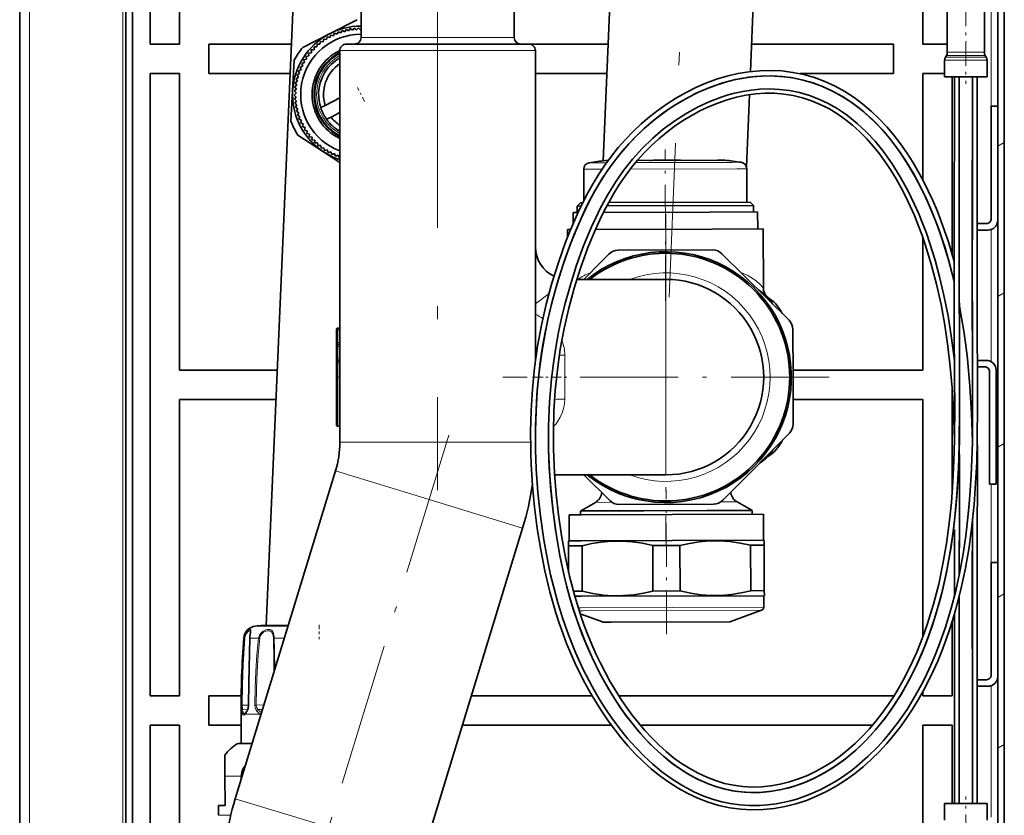
# Model space of a CAD drawing. Extents: x 0 to 420, y 0 to 297.
# Drawn here: x 31 to 68, y 89 to 120 of the extents above; entities that cross this region are included whole.
import ezdxf

# ---------------------------------------------------------------- set-up
doc = ezdxf.new("R2010")
doc.units = 0
doc.linetypes.add('DASHDOT', pattern=[18.5, 12, -3, 0.5, -3])

msp = doc.modelspace()

# ---------------------------------------------------------------- linework, layer by layer
at = {"color": 7, "lineweight": 35}
for p, q in [((68.418205, 231.047424), (68.418205, 69.797432)), ((68.168205, 230.797424), (68.168205, 69.797432)), ((30.668205, 230.412415), (30.668205, 69.682732)), ((60.486088, 160.638077), (58.685337, 117.627289)), ((53.62693, 128.28978), (53.037075, 114.201126)), ((34.743206, 70.047432), (34.743206, 123.955818)), ((34.993206, 80.422432), (34.993206, 123.956589)), ((35.668205, 123.958649), (35.668205, 118.672432)), ((36.793205, 118.672432), (36.793205, 124.012802)), ((41.196846, 121.235733), (40.113827, 96.380173)), ((43.754612, 118.929184), (43.754612, 120.929184)), ((49.629612, 118.929184), (49.629612, 120.929192)), ((49.629612, 118.929184), (49.629612, 120.929184)), ((65.293205, 120.672562), (65.293205, 118.672432)), ((66.230705, 120.047432), (66.230705, 118.364418)), ((67.655708, 120.047432), (67.655708, 118.364418)), ((42.565697, 119.085915), (43.61132, 119.616638)), ((43.429138, 119.211395), (43.497894, 119.293335)), ((43.581577, 119.2267), (43.497894, 119.293335)), ((43.581577, 119.2267), (43.655251, 119.30426)), ((43.734669, 119.232605), (43.655251, 119.30426)), ((41.520073, 118.555183), (42.565697, 119.085915)), ((42.42807, 118.84996), (42.456287, 118.95314)), ((42.560158, 118.927582), (42.456287, 118.95314)), ((42.560158, 118.927582), (42.594673, 119.028824)), ((42.696774, 118.996918), (42.594673, 119.028824)), ((42.696774, 118.996918), (42.737457, 119.095856)), ((42.837399, 119.057724), (42.737457, 119.095856)), ((42.837399, 119.057724), (42.884094, 119.153961)), ((42.981499, 119.109749), (42.884094, 119.153961)), ((42.981499, 119.109749), (43.034027, 119.202927)), ((43.128529, 119.152809), (43.034027, 119.202927)), ((43.128529, 119.152809), (43.186695, 119.242577)), ((43.277931, 119.186737), (43.186695, 119.242577)), ((43.277931, 119.186737), (43.341515, 119.272751)), ((43.429138, 119.211395), (43.341515, 119.272751)), ((43.734669, 119.232605), (43.754173, 119.250748)), ((35.668205, 118.672432), (36.793205, 118.672432)), ((41.085079, 118.672432), (37.918205, 118.672432)), ((37.918205, 118.672432), (37.918205, 117.547432)), ((41.954727, 118.463028), (41.956924, 118.569977)), ((42.063889, 118.570526), (41.956924, 118.569977)), ((42.063889, 118.570526), (42.072666, 118.677124)), ((42.179466, 118.671089), (42.072666, 118.677124)), ((42.179466, 118.671089), (42.19479, 118.776955)), ((42.301014, 118.764359), (42.19479, 118.776955)), ((42.301014, 118.764359), (42.322823, 118.86908)), ((42.42807, 118.84996), (42.322823, 118.86908)), ((46.692112, 118.679184), (43.192112, 118.679184)), ((50.192112, 118.679184), (46.692112, 118.679184)), ((53.224197, 118.672432), (50.250175, 118.672432)), ((64.168205, 118.672432), (58.729015, 118.672432)), ((64.168205, 117.547432), (64.168205, 118.672432)), ((65.293205, 118.672432), (66.230568, 118.672432)), ((41.757256, 118.228928), (41.652214, 118.208725)), ((41.669701, 118.103195), (41.652214, 118.208725)), ((41.852386, 118.349014), (41.746296, 118.335327)), ((41.757256, 118.228928), (41.746296, 118.335327)), ((41.954727, 118.463028), (41.847996, 118.455894)), ((41.852386, 118.349014), (41.847996, 118.455894)), ((42.942112, 118.429184), (42.942112, 103.404182)), ((50.442112, 118.429184), (50.442112, 110.90419)), ((50.442112, 118.429184), (50.442112, 106.522369)), ((66.197212, 118.239418), (66.1642, 118.182236)), ((67.689201, 118.239418), (67.722214, 118.182236)), ((41.132603, 116.886627), (41.195793, 118.057526)), ((41.518616, 117.836792), (41.419067, 117.797646)), ((41.45565, 117.697128), (41.419067, 117.797646)), ((41.590054, 117.972328), (41.488289, 117.939377)), ((41.518616, 117.836792), (41.488289, 117.939377)), ((41.669701, 118.103195), (41.566101, 118.076584)), ((41.590054, 117.972328), (41.566101, 118.076584)), ((66.130707, 118.057236), (66.130707, 117.422432)), ((67.755707, 118.057236), (67.755707, 117.422432)), ((36.793205, 117.547432), (35.668205, 117.547432)), ((35.668205, 117.547432), (35.668205, 93.672432)), ((36.793205, 106.172432), (36.793205, 117.547432)), ((41.03606, 117.547432), (37.918205, 117.547432)), ((41.356087, 117.407501), (41.26543, 117.350723)), ((41.401405, 117.553848), (41.307426, 117.502762)), ((41.356087, 117.407501), (41.307426, 117.502762)), ((41.45565, 117.697128), (41.358704, 117.651917)), ((41.401405, 117.553848), (41.358704, 117.651917)), ((53.177097, 117.547432), (50.441986, 117.547432)), ((64.168205, 117.547432), (60.572681, 117.547432)), ((66.130569, 117.547432), (65.293205, 117.547432)), ((65.293205, 117.547432), (65.293205, 113.470009)), ((66.130707, 117.422432), (67.656242, 117.422432)), ((66.418205, 110.627296), (66.418205, 117.422432)), ((67.656242, 117.422432), (67.755707, 117.422432)), ((41.29287, 117.107826), (41.209877, 117.040344)), ((41.275208, 116.955643), (41.209877, 117.040344)), ((41.319862, 117.258636), (41.232872, 117.196388)), ((41.29287, 117.107826), (41.232872, 117.196388)), ((41.319862, 117.258636), (41.26543, 117.350723)), ((41.069416, 115.715729), (41.132603, 116.886627)), ((41.266953, 116.802658), (41.192883, 116.725487)), ((41.268131, 116.64946), (41.192883, 116.725487)), ((41.275208, 116.955643), (41.196529, 116.883179)), ((41.250851, 116.821075), (41.196529, 116.883179)), ((41.268131, 116.64946), (41.198952, 116.567871)), ((41.266953, 116.802658), (41.250851, 116.821075)), ((58.648163, 116.739349), (58.532158, 113.968628)), ((41.27874, 116.496628), (41.198952, 116.567871)), ((41.27874, 116.496628), (41.214714, 116.410934)), ((41.298733, 116.344727), (41.214714, 116.410934)), ((41.298733, 116.344727), (41.240105, 116.255257)), ((42.378338, 116.327393), (42.208858, 116.241371)), ((42.378338, 116.327393), (42.942078, 116.613533)), ((68.168205, 116.297432), (67.918205, 116.297432)), ((67.918205, 116.297432), (67.918205, 111.984932)), ((41.328041, 116.194351), (41.240105, 116.255257)), ((41.328041, 116.194351), (41.275032, 116.10144)), ((41.366554, 116.046066), (41.275032, 116.10144)), ((41.366554, 116.046066), (41.319363, 115.950066)), ((41.414116, 115.900429), (41.319363, 115.950066)), ((41.414116, 115.900429), (41.372929, 115.801712)), ((42.604641, 115.881538), (42.942078, 116.052811)), ((41.470558, 115.757996), (41.372929, 115.801712)), ((41.470558, 115.757996), (41.435524, 115.656937)), ((41.53566, 115.619316), (41.435524, 115.656937)), ((41.53566, 115.619316), (41.506912, 115.516281)), ((41.609177, 115.484901), (41.506912, 115.516281)), ((42.604641, 115.881538), (42.435162, 115.795517)), ((42.320694, 114.545883), (41.338261, 115.186058)), ((41.609177, 115.484901), (41.586826, 115.380295)), ((41.690826, 115.35527), (41.586826, 115.380295)), ((41.690826, 115.35527), (41.674961, 115.249481)), ((41.780304, 115.230904), (41.674961, 115.249481)), ((41.780304, 115.230904), (41.770981, 115.124344)), ((41.877266, 115.112289), (41.770981, 115.124344)), ((41.877266, 115.112289), (41.874519, 115.005356)), ((41.981346, 114.999863), (41.874519, 115.005356)), ((41.981346, 114.999863), (41.985191, 114.89296)), ((42.092152, 114.894058), (41.985191, 114.89296)), ((42.092152, 114.894058), (42.10257, 114.787598)), ((42.209259, 114.79528), (42.10257, 114.787598)), ((42.209259, 114.79528), (42.226208, 114.689667)), ((42.332226, 114.703896), (42.226208, 114.689667)), ((42.942112, 114.140961), (42.320694, 114.545883)), ((42.332226, 114.703896), (42.355644, 114.599518)), ((42.460587, 114.620255), (42.355644, 114.599518)), ((42.460587, 114.620255), (42.490387, 114.517517)), ((42.593849, 114.544678), (42.490387, 114.517517)), ((42.593849, 114.544678), (42.629917, 114.44397)), ((42.731514, 114.47744), (42.629917, 114.44397)), ((42.731514, 114.47744), (42.773712, 114.37915)), ((42.873058, 114.418808), (42.773712, 114.37915)), ((42.873058, 114.418808), (42.921227, 114.323303)), ((42.942112, 114.333168), (42.921227, 114.323303)), ((53.231209, 114.213379), (53.133961, 114.213081)), ((54.349812, 114.216805), (57.419888, 114.226212)), ((57.699329, 114.227066), (57.419888, 114.226212)), ((52.292675, 113.87867), (52.296368, 112.672607)), ((58.542645, 113.897812), (58.546577, 112.613716)), ((58.542645, 113.897812), (58.546577, 112.613716)), ((58.542645, 113.897812), (58.546577, 112.613716)), ((52.171608, 112.594193), (52.046989, 112.468811)), ((52.257332, 112.59446), (52.171608, 112.594193)), ((58.671577, 112.614105), (53.244907, 112.597481)), ((58.671577, 112.614105), (58.796959, 112.489487)), ((58.671577, 112.614105), (58.796959, 112.489487)), ((58.671577, 112.614105), (58.796959, 112.489487)), ((52.07692, 112.218903), (51.885258, 112.218315)), ((51.886566, 111.791481), (51.885258, 112.218315)), ((52.195602, 112.469269), (52.046989, 112.468811)), ((52.047756, 112.218811), (52.046989, 112.468811)), ((57.118702, 112.234344), (53.049122, 112.221878)), ((58.796959, 112.489487), (53.177773, 112.472275)), ((58.960224, 112.239983), (57.118702, 112.234344)), ((58.797726, 112.239487), (58.796959, 112.489487)), ((58.797726, 112.239487), (58.796959, 112.489487)), ((58.797726, 112.239487), (58.796959, 112.489487)), ((58.962215, 111.589989), (58.960224, 112.239983)), ((58.962215, 111.589989), (58.960224, 112.239983)), ((58.962215, 111.589989), (58.960224, 112.239983)), ((67.730705, 111.797432), (67.379257, 111.797432)), ((51.792797, 111.568031), (51.674751, 111.567673)), ((51.67564, 111.277115), (51.674751, 111.567673)), ((57.222569, 111.584656), (52.744637, 111.570946)), ((59.174713, 111.590637), (57.222569, 111.584656)), ((59.181656, 109.323227), (59.174713, 111.590637)), ((59.181656, 109.323227), (59.174713, 111.590637)), ((59.181656, 109.323227), (59.174713, 111.590637)), ((67.793205, 111.547432), (67.378647, 111.547432)), ((65.293205, 111.26796), (65.293205, 106.172432)), ((52.992744, 110.355263), (53.261902, 110.626083)), ((53.615005, 110.773605), (57.239357, 110.784706)), ((57.593357, 110.639343), (60.164009, 108.084389)), ((52.992744, 110.355263), (52.295937, 109.654182)), ((55.442112, 109.654182), (52.032459, 109.654182)), ((42.817112, 107.733253), (42.817112, 107.708252)), ((42.817112, 107.708252), (42.817112, 107.231506)), ((42.942108, 107.783257), (42.867111, 107.783257)), ((60.317089, 105.919113), (60.311539, 107.731285)), ((42.817112, 107.231506), (42.817112, 107.206512)), ((42.817112, 107.206131), (42.817112, 107.205841)), ((42.817112, 107.205833), (42.817112, 107.081314)), ((42.817112, 107.081314), (42.817112, 106.603897)), ((42.942108, 107.156509), (42.867111, 107.156509)), ((42.942108, 107.155838), (42.867111, 107.155838)), ((42.817112, 106.603897), (42.817112, 106.478935)), ((42.817112, 106.478897), (42.817112, 106.453903)), ((42.942108, 106.5289), (42.867111, 106.5289)), ((67.73175, 106.547432), (67.381821, 106.547432)), ((40.540424, 106.172432), (36.793205, 106.172432)), ((42.817112, 106.453903), (42.817112, 105.90226)), ((65.293205, 106.172432), (60.316311, 106.172432)), ((67.66925, 106.297432), (67.383713, 106.297432)), ((67.85675, 101.797432), (67.85675, 106.109932)), ((68.10675, 101.797432), (68.10675, 106.172432)), ((42.817112, 104.071159), (42.817112, 105.90226)), ((60.317089, 105.919113), (60.322639, 104.106934)), ((66.418205, 101.477905), (66.418205, 105.470657)), ((36.793205, 93.672432), (36.793205, 105.047432)), ((36.793205, 105.047432), (40.491405, 105.047432)), ((60.319645, 105.047432), (65.293205, 105.047432)), ((65.293205, 105.047432), (65.293205, 95.932693)), ((66.516113, 105.112564), (66.516747, 104.858528)), ((66.704292, 104.827408), (66.704292, 104.82814)), ((66.704292, 104.807945), (66.7043, 104.804245)), ((42.942104, 104.021164), (42.867111, 104.021164)), ((57.891479, 101.453094), (60.177277, 103.75293)), ((59.909447, 103.4814), (59.911263, 103.485291)), ((67.193665, 103.450455), (67.193741, 103.446281)), ((50.264683, 102.974258), (50.260353, 103.148163)), ((50.44759, 103.165108), (50.447163, 103.185226)), ((50.94759, 103.170639), (50.947468, 103.17627)), ((51.135323, 103.157471), (51.135098, 103.167862)), ((42.778252, 102.307785), (38.933681, 89.732758)), ((55.442112, 102.154182), (51.178398, 102.154182)), ((52.299648, 102.154182), (53.290863, 101.169014)), ((68.10675, 101.797432), (67.85675, 101.797432)), ((57.891479, 101.453094), (57.622318, 101.182281)), ((52.738228, 101.099342), (52.207756, 100.790901)), ((53.644863, 101.023651), (57.269215, 101.034752)), ((58.175369, 101.11599), (58.707726, 100.810806)), ((52.189259, 100.627449), (51.733257, 100.626053)), ((51.73632, 99.626053), (51.733257, 100.626053)), ((57.033916, 100.781746), (52.17033, 100.766846)), ((52.170753, 100.627388), (52.17033, 100.766846)), ((59.183224, 100.648865), (52.189259, 100.627449)), ((58.745296, 100.786987), (57.033916, 100.781746)), ((58.745724, 100.647522), (58.745296, 100.786987)), ((58.745724, 100.647522), (58.745296, 100.786987)), ((58.745724, 100.647522), (58.745296, 100.786987)), ((59.186287, 99.648872), (59.183224, 100.648865)), ((59.186287, 99.648872), (59.183224, 100.648865)), ((59.186287, 99.648872), (59.183224, 100.648865)), ((49.950539, 100.114998), (46.105968, 87.53997)), ((51.73632, 99.626053), (51.711365, 99.611542)), ((51.711918, 99.431122), (51.711365, 99.611542)), ((51.896736, 99.431686), (51.711918, 99.431122)), ((51.715073, 98.400597), (51.711918, 99.431122)), ((52.192322, 99.627449), (51.73632, 99.626053)), ((52.233749, 99.432724), (51.896736, 99.431686)), ((59.186287, 99.648872), (52.192322, 99.627449)), ((52.239082, 97.691055), (52.233749, 99.432724)), ((55.98373, 99.444206), (54.940067, 99.44101)), ((54.9454, 97.699341), (54.940067, 99.44101)), ((55.989067, 97.702538), (55.98373, 99.444206)), ((59.211884, 99.454094), (58.690048, 99.452492)), ((58.695381, 97.710823), (58.690048, 99.452492)), ((59.186287, 99.648872), (59.21133, 99.634514)), ((59.21133, 99.634514), (59.211884, 99.454094)), ((59.217216, 97.712425), (59.211884, 99.454094)), ((68.168205, 98.797432), (67.918205, 98.797432)), ((67.918205, 98.797432), (67.918205, 94.484932)), ((51.902069, 97.690018), (51.894188, 97.689995)), ((52.239082, 97.691055), (51.902069, 97.690018)), ((52.198849, 97.496071), (51.948685, 97.495308)), ((59.19281, 97.517494), (52.198849, 97.496071)), ((55.989067, 97.702538), (54.9454, 97.699341)), ((59.217216, 97.712425), (58.695381, 97.710823)), ((59.19281, 97.517494), (59.217766, 97.532005)), ((59.19281, 97.517494), (59.217766, 97.532005)), ((59.19281, 97.517494), (59.217766, 97.532005)), ((59.194153, 97.080017), (59.19281, 97.517494)), ((59.194153, 97.080017), (59.19281, 97.517494)), ((59.194153, 97.080017), (59.19281, 97.517494)), ((59.217216, 97.712425), (59.217766, 97.532005)), ((66.691978, 97.502602), (66.693703, 89.547417)), ((66.693695, 89.570145), (66.691978, 97.502594)), ((53.01265, 96.512489), (52.157166, 96.820892)), ((53.01265, 96.512489), (52.157166, 96.820892)), ((53.01265, 96.512489), (52.157166, 96.820892)), ((57.92905, 96.527542), (59.112267, 96.962311)), ((57.92905, 96.527542), (59.112267, 96.962311)), ((57.92905, 96.527542), (59.112267, 96.962311)), ((40.966793, 96.382767), (39.99342, 96.379784)), ((53.351116, 96.505981), (53.055424, 96.505081)), ((57.886322, 96.519875), (53.351116, 96.505981)), ((66.418205, 93.672432), (66.418205, 96.52037)), ((67.793205, 94.047432), (67.380997, 94.047432)), ((67.730705, 94.297432), (67.381271, 94.297432)), ((35.668205, 93.672432), (36.793205, 93.672432)), ((37.918205, 93.672432), (37.918205, 92.547432)), ((37.918205, 93.672432), (39.159355, 93.672432)), ((47.980682, 93.672432), (52.618111, 93.672432)), ((53.644405, 93.672432), (64.168205, 93.672432)), ((64.168205, 93.643295), (64.168205, 93.672432)), ((65.293205, 93.829643), (65.293205, 93.672432)), ((65.293205, 93.672432), (66.418205, 93.672432)), ((39.158592, 91.84494), (39.155148, 92.96994)), ((39.32468, 93.02108), (39.32077, 93.016953)), ((39.321594, 93.017799), (39.32077, 93.016953)), ((39.321594, 93.017799), (39.32077, 93.016953)), ((39.320786, 93.016968), (39.322334, 93.018555)), ((39.320786, 93.016968), (39.321854, 93.018059)), ((36.793205, 92.547432), (35.668205, 92.547432)), ((35.668205, 92.547432), (35.668205, 80.422432)), ((36.793205, 81.172432), (36.793205, 92.547432)), ((39.15633, 92.547432), (37.918205, 92.547432)), ((53.355999, 92.547432), (47.636738, 92.547432)), ((63.363838, 92.547432), (54.46706, 92.547432)), ((66.418205, 92.547432), (65.293205, 92.547432)), ((65.293205, 92.547432), (65.293205, 81.172432)), ((66.418205, 89.547432), (66.418205, 92.547432)), ((39.046093, 91.844597), (39.579838, 91.84623)), ((38.537426, 90.591774), (38.534958, 91.397995)), ((38.540867, 89.46804), (38.537426, 90.591774)), ((39.164394, 90.48745), (39.16407, 90.593689)), ((38.540867, 89.46804), (38.290871, 89.46727)), ((66.230171, 89.547432), (66.130707, 89.547432)), ((66.130707, 88.912621), (66.130707, 89.547432)), ((67.755707, 89.547432), (66.230171, 89.547432)), ((67.755707, 88.912621), (67.755707, 89.547432)), ((38.292011, 89.094055), (38.290871, 89.46727))]:
    msp.add_line(p, q, dxfattribs=at)
at = {"color": 7, "lineweight": 13}
for p, q in [((31.043205, 230.047424), (31.043205, 70.047432)), ((34.618206, 70.047432), (34.618206, 123.955437)), ((67.918205, 116.297531), (67.918205, 120.2976)), ((44.114212, 118.929184), (43.754612, 118.929184)), ((49.629612, 118.929184), (44.114212, 118.929184)), ((46.692112, 118.429184), (42.942112, 118.429184)), ((50.442112, 118.429184), (46.692112, 118.429184)), ((66.1642, 118.182236), (67.626846, 118.182236)), ((66.197212, 118.239418), (67.597878, 118.239418)), ((66.230705, 118.364418), (67.568481, 118.364418)), ((67.568481, 118.364418), (67.655708, 118.364418)), ((67.597878, 118.239418), (67.689201, 118.239418)), ((67.626846, 118.182236), (67.722214, 118.182236)), ((66.130707, 118.057236), (67.656242, 118.057236)), ((67.656242, 118.057236), (67.755707, 118.057236)), ((68.168205, 114.766533), (68.418205, 114.910866)), ((52.504578, 114.126518), (53.169827, 114.128555)), ((54.277901, 114.131943), (57.97271, 114.143265)), ((57.97271, 114.143265), (58.329227, 114.144356)), ((52.292675, 113.87867), (52.998299, 113.880829)), ((54.078484, 113.88414), (58.160091, 113.896637)), ((58.160091, 113.896637), (58.542645, 113.897812)), ((67.918205, 106.497833), (67.918205, 111.569016)), ((55.442112, 105.904182), (55.442112, 109.654182)), ((50.442108, 108.716675), (50.962318, 109.106834)), ((68.168205, 108.993027), (68.418205, 109.137367)), ((42.817112, 107.708252), (42.867111, 107.708252)), ((42.867111, 107.783257), (42.867111, 107.708252)), ((42.942108, 107.708252), (42.867111, 107.708252)), ((42.867111, 107.708252), (42.867111, 107.231506)), ((42.817112, 107.231506), (42.867111, 107.231506)), ((42.942108, 107.231506), (42.867111, 107.231506)), ((42.867111, 107.231506), (42.867111, 107.156509)), ((42.817112, 107.081314), (42.867111, 107.081314)), ((42.867111, 107.156479), (42.867111, 107.155838)), ((42.867111, 107.155754), (42.867111, 107.081314)), ((42.942104, 107.081314), (42.867111, 107.081314)), ((42.867111, 107.081314), (42.867111, 106.603897)), ((42.817112, 106.603897), (42.867111, 106.603897)), ((42.942104, 106.603897), (42.867111, 106.603897)), ((42.867111, 106.603897), (42.867111, 106.5289)), ((42.867111, 106.5289), (42.867111, 106.453903)), ((51.567112, 106.747932), (51.567112, 105.904182)), ((42.817112, 106.453903), (42.867111, 106.453903)), ((42.942108, 106.453903), (42.867111, 106.453903)), ((42.867111, 106.453903), (42.867111, 105.90226)), ((42.817112, 105.90226), (42.867111, 105.90226)), ((42.942108, 105.90226), (42.867111, 105.90226)), ((42.867111, 104.021164), (42.867111, 105.90226)), ((51.567112, 105.904182), (51.567112, 105.060432)), ((55.442112, 102.154182), (55.442112, 105.904182)), ((42.942112, 103.404182), (46.692112, 103.404182)), ((46.692112, 103.404182), (50.256256, 103.404182)), ((68.168205, 103.219528), (68.418205, 103.363861)), ((42.778252, 102.307785), (46.364395, 101.211395)), ((67.918205, 98.797562), (67.918205, 101.797531)), ((46.364395, 101.211395), (49.950539, 100.114998)), ((52.207756, 100.790901), (57.015865, 100.805626)), ((53.375645, 101.101288), (52.738228, 101.099342)), ((58.707726, 100.810806), (57.015865, 100.805626)), ((58.175369, 101.11599), (57.537956, 101.114037)), ((68.168205, 97.446022), (68.418205, 97.590363)), ((52.200188, 97.058601), (52.080204, 97.058235)), ((59.194153, 97.080017), (52.200188, 97.058601)), ((52.272728, 96.94136), (52.117775, 96.940887)), ((59.112267, 96.962311), (52.272728, 96.94136)), ((40.958694, 96.356262), (39.706284, 96.352432)), ((53.313576, 96.513412), (53.01265, 96.512489)), ((57.92905, 96.527542), (53.313576, 96.513412)), ((39.27729, 95.891685), (39.257923, 95.891624)), ((39.494694, 95.892349), (39.828602, 95.893372)), ((39.86887, 95.887772), (39.828602, 95.893372)), ((40.422565, 95.895195), (40.8181, 95.8964)), ((67.918205, 89.02607), (67.918205, 94.069061)), ((39.164604, 93.324219), (39.197014, 93.323616)), ((39.442284, 93.324371), (39.197014, 93.323616)), ((39.449669, 93.325089), (39.442314, 93.324753)), ((39.736683, 93.325272), (39.680561, 93.32579)), ((40.032299, 93.32618), (39.736683, 93.325272)), ((39.216099, 92.970123), (39.155148, 92.96994)), ((39.406643, 93.147484), (39.216599, 93.146904)), ((39.910706, 92.972252), (39.309013, 92.970406)), ((39.978394, 93.149231), (39.807213, 93.148712)), ((39.922379, 92.966644), (39.910706, 92.972252)), ((39.576889, 91.836571), (39.009315, 91.834831)), ((68.168205, 91.672516), (68.418205, 91.816856)), ((39.16407, 90.593689), (38.537426, 90.591774)), ((38.933681, 89.732758), (42.519825, 88.636368)), ((38.759171, 89.095482), (38.292011, 89.094055))]:
    msp.add_line(p, q, dxfattribs=at)
at = {"color": 7, "linetype": 'DASHDOT', "lineweight": 13}
for p, q in [((58.139477, 170.330505), (55.57048, 108.970314)), ((46.692112, 123.632217), (46.692112, 101.565132))]:
    msp.add_line(p, q, dxfattribs=at)
at = {"color": 7, "linetype": 'DASHDOT', "lineweight": 13, "ltscale": 0.078754}
msp.add_line((66.943207, 120.309944), (66.943207, 117.15979), dxfattribs=at)
at = {"color": 7, "linetype": 'DASHDOT', "lineweight": 13, "ltscale": 0.015}
msp.add_line((43.889572, 116.477661), (43.618008, 117.012688), dxfattribs=at)
at = {"color": 7, "linetype": 'DASHDOT', "lineweight": 13, "ltscale": 0.145051}
msp.add_line((55.433155, 108.828239), (55.415386, 114.630249), dxfattribs=at)
at = {"color": 7, "linetype": 'DASHDOT', "lineweight": 13, "ltscale": 0.000564}
msp.add_line((55.416672, 114.208786), (55.416672, 114.231354), dxfattribs=at)
at = {"color": 7, "linetype": 'DASHDOT', "lineweight": 13, "ltscale": 0.312812}
msp.add_line((55.442112, 112.160431), (55.442112, 99.647934), dxfattribs=at)
at = {"color": 7, "linetype": 'DASHDOT', "lineweight": 13, "ltscale": 0.312813}
msp.add_line((61.69836, 105.904182), (49.18586, 105.904182), dxfattribs=at)
at = {"color": 7, "linetype": 'DASHDOT', "lineweight": 13, "ltscale": 0.03375}
msp.add_line((50.329613, 105.904182), (51.679611, 105.904182), dxfattribs=at)
at = {"color": 7, "linetype": 'DASHDOT', "lineweight": 13, "ltscale": 0.457397}
msp.add_line((47.116711, 103.672104), (41.767509, 86.175659), dxfattribs=at)
at = {"color": 7, "linetype": 'DASHDOT', "lineweight": 13, "ltscale": 0.138332}
msp.add_line((55.472328, 96.037483), (55.455383, 101.570724), dxfattribs=at)
at = {"color": 7, "linetype": 'DASHDOT', "lineweight": 13, "ltscale": 0.013865}
msp.add_line((42.144634, 96.407486), (42.146332, 95.852882), dxfattribs=at)
at = {"color": 7, "linetype": 'DASHDOT', "lineweight": 13, "ltscale": 0.000179}
msp.add_line((42.144707, 96.382797), (42.144688, 96.389954), dxfattribs=at)
at = {"color": 7, "linetype": 'DASHDOT', "lineweight": 13, "ltscale": 0.07875}
msp.add_line((66.943207, 86.659927), (66.943207, 89.809929), dxfattribs=at)
at = {"color": 7, "lineweight": 35}
for points in [[(50.260353, 103.148163), (50.255367, 103.79821), (50.275375, 104.622131), (50.326263, 105.445236), (50.409439, 106.266876), (50.525925, 107.085892), (50.67606, 107.900581), (50.859341, 108.708649), (51.074726, 109.508476), (51.321312, 110.299019), (51.599247, 111.079224), (51.750595, 111.465111), (51.910889, 111.847961), (52.080894, 112.227516), (52.261337, 112.602859), (52.453159, 112.972923), (52.657509, 113.336708), (52.875523, 113.693199), (53.108154, 114.041344), (53.355972, 114.38002), (53.618965, 114.707932), (53.896797, 115.023941), (54.189102, 115.327118), (54.49538, 115.616577), (54.815048, 115.891441), (55.147465, 116.150841), (55.492008, 116.393898), (55.848068, 116.61969), (56.215118, 116.827255), (56.592712, 117.015518), (56.980583, 117.183365), (57.378273, 117.329376), (57.784729, 117.451828), (58.198589, 117.548882), (58.618263, 117.618729), (59.041935, 117.659698), (59.467609, 117.670273), (59.893131, 117.649307), (60.316196, 117.596008), (60.734097, 117.510155), (61.144005, 117.392181), (61.543449, 117.243103), (61.930309, 117.064445), (62.302757, 116.858231), (62.659264, 116.6269), (62.998573, 116.373245), (63.32024, 116.099884), (63.624649, 115.808899), (63.912266, 115.502205), (64.183609, 115.181648), (64.439217, 114.84893), (64.679657, 114.505653), (64.905518, 114.153275), (65.117409, 113.793144), (65.315948, 113.426453), (65.501762, 113.054222), (65.675575, 112.677139), (65.838043, 112.295776), (65.989792, 111.910614), (66.131363, 111.522079), (66.263275, 111.130524), (66.499931, 110.339508)], [(50.448521, 103.121155), (50.443943, 103.846123), (50.46397, 104.609016), (50.510708, 105.370697), (50.582783, 106.109299), (50.681976, 106.84613), (50.808559, 107.579468), (50.918892, 108.115074), (51.04364, 108.647415), (51.183731, 109.18058), (51.33807, 109.710457), (51.60841, 110.533478), (51.756649, 110.940582), (51.913906, 111.344109), (52.191017, 111.993073), (52.465488, 112.566895), (52.712002, 113.030113), (52.857422, 113.282166), (53.110752, 113.686981), (53.383469, 114.07962), (53.738243, 114.533981), (53.871895, 114.690872), (54.221428, 115.069397), (54.592522, 115.427338), (54.983879, 115.762878), (55.269299, 115.983597), (55.563774, 116.192062), (55.763931, 116.323296), (56.065186, 116.505737), (56.374088, 116.674866), (56.583729, 116.779724), (56.999214, 116.9646), (57.408295, 117.117645), (57.854706, 117.252457), (58.309792, 117.35553), (58.771381, 117.424393), (59.236946, 117.456802), (59.623154, 117.454659), (59.981937, 117.428314), (60.247108, 117.39325), (60.647236, 117.314293), (61.053871, 117.200424), (61.450058, 117.054916), (61.833626, 116.879333), (62.202774, 116.675697), (62.547897, 116.452133), (62.874054, 116.208908), (63.212505, 115.920715), (63.531929, 115.611954), (63.832485, 115.285355), (64.050858, 115.023834), (64.259377, 114.753258), (64.439957, 114.500977), (64.612473, 114.243042), (64.932144, 113.716118), (65.119919, 113.373024), (65.403305, 112.799805), (65.61998, 112.308563), (65.771233, 111.933266), (65.916916, 111.542282), (66.052582, 111.147919), (66.292221, 110.362953), (66.497971, 109.568848)], [(50.448524, 103.121101), (50.446533, 104.037857), (50.481709, 104.953308), (50.513885, 105.410141), (50.556087, 105.866196), (50.628265, 106.472809), (50.718872, 107.077385), (50.827991, 107.679329), (50.941326, 108.215691), (51.069153, 108.748909), (51.272179, 109.490494), (51.502998, 110.226105), (51.761787, 110.954163), (52.049751, 111.671524), (52.216228, 112.048462), (52.392509, 112.420502), (52.555408, 112.741264), (52.727287, 113.057266), (53.005249, 113.523361), (53.30777, 113.974686), (53.635784, 114.408615), (54.016605, 114.852852), (54.425854, 115.271675), (54.862038, 115.662621), (55.091465, 115.848282), (55.327068, 116.02594), (55.564926, 116.192795), (55.808434, 116.351318), (56.241211, 116.604233), (56.689896, 116.829773), (57.153442, 117.025574), (57.630272, 117.188797), (58.118313, 117.316338), (58.366421, 117.36586), (58.616364, 117.405258), (58.866432, 117.434013), (59.117531, 117.452042), (59.509182, 117.458023), (59.90044, 117.436348), (60.308697, 117.383118), (60.711269, 117.298607), (61.105659, 117.183342), (61.489708, 117.038345), (61.861576, 116.865082), (62.219734, 116.665436), (62.430656, 116.531792), (62.635857, 116.389664), (63.028568, 116.082016), (63.397247, 115.746681), (63.741875, 115.387672), (64.062988, 115.008621), (64.246613, 114.770386), (64.422241, 114.526459), (64.750618, 114.023514), (65.050232, 113.503464), (65.32309, 112.969398), (65.487617, 112.614594), (65.642044, 112.255547), (65.7929, 111.876999), (65.933777, 111.494911), (66.145157, 110.859375), (66.332703, 110.216789), (66.497971, 109.568802)], [(67.193558, 117.422432), (67.189713, 111.043182), (67.193619, 106.613976), (67.204353, 104.708054), (67.192688, 103.395119), (67.174858, 102.738998), (67.149811, 102.149452), (67.114876, 101.56044), (67.074486, 101.037109), (67.02446, 100.514381), (66.941429, 99.818634), (66.838104, 99.124878), (66.71283, 98.434128), (66.554893, 97.709312), (66.368713, 96.990829), (66.150635, 96.275482), (65.899612, 95.570076), (65.755959, 95.209549), (65.60257, 94.852798), (65.450722, 94.524399), (65.289932, 94.200111), (65.002831, 93.672417), (64.689484, 93.159653), (64.34893, 92.664436), (63.980297, 92.189667), (63.785198, 91.960938), (63.58279, 91.738533), (63.18856, 91.34507), (62.768757, 90.977989), (62.549301, 90.805458), (62.323563, 90.640915), (62.013004, 90.434822), (61.691845, 90.245071), (61.360584, 90.072945), (60.91711, 89.878136), (60.459538, 89.717934), (60.226151, 89.651665), (59.99012, 89.595062), (59.671925, 89.535156), (59.350597, 89.493668), (59.027164, 89.471222), (58.650505, 89.469795), (58.274696, 89.495438), (57.901722, 89.548302), (57.584431, 89.615349), (57.272003, 89.701729), (56.965454, 89.806656), (56.739922, 89.896957), (56.518494, 89.996696), (56.08894, 90.222504), (55.678284, 90.479988), (55.287273, 90.765083), (54.940933, 91.052048), (54.611202, 91.357185), (54.297504, 91.678299), (53.975933, 92.040924), (53.671337, 92.418167), (53.383041, 92.808289), (53.183041, 93.099632), (52.991268, 93.396446), (52.796917, 93.716354), (52.611557, 94.041306), (52.276661, 94.685638), (51.974812, 95.344376), (51.705276, 96.015373), (51.489212, 96.629173), (51.297371, 97.250786), (51.128269, 97.879547), (51.022724, 98.322952), (50.927029, 98.769081), (50.763428, 99.667847), (50.634617, 100.572067), (50.538883, 101.478195), (50.475636, 102.384438), (50.448524, 103.121101)], [(66.50602, 117.422432), (66.501724, 110.907043), (66.498283, 108.087532)], [(66.693558, 117.422432), (66.693138, 113.107651), (66.687004, 110.181229), (66.69487, 106.447372), (66.7043, 104.804245)], [(66.704292, 104.807945), (66.695358, 106.384277), (66.689987, 111.131775), (66.693558, 117.422432)], [(67.193558, 117.422432), (67.193115, 112.954521), (67.185188, 109.381607), (67.198242, 106.007172), (67.2043, 104.804344)], [(67.38102, 117.422432), (67.376686, 110.894852), (67.373276, 108.089577)], [(50.948391, 103.132538), (50.946621, 104.039032), (50.981995, 104.943527), (51.014256, 105.394638), (51.056541, 105.844864), (51.128822, 106.443565), (51.219517, 107.040131), (51.328705, 107.634041), (51.442146, 108.163528), (51.570084, 108.689957), (51.780636, 109.446869), (52.020687, 110.196701), (52.290363, 110.936928), (52.591171, 111.663544), (52.754292, 112.020195), (52.926785, 112.371483), (53.204147, 112.884933), (53.508114, 113.381737), (53.822193, 113.832764), (54.163433, 114.263573), (54.531593, 114.671814), (54.92561, 115.055191), (55.343937, 115.411484), (55.78487, 115.738434), (56.246906, 116.033783), (56.68166, 116.271477), (57.131836, 116.479164), (57.595776, 116.653976), (57.832211, 116.728035), (58.07119, 116.792633), (58.393143, 116.863297), (58.718037, 116.915375), (59.044891, 116.947922), (59.420368, 116.960136), (59.79528, 116.944595), (60.184792, 116.897881), (60.568718, 116.819855), (60.944672, 116.710968), (61.310585, 116.572189), (61.664719, 116.404999), (62.005634, 116.211243), (62.207516, 116.080307), (62.403839, 115.940727), (62.779388, 115.637741), (63.131767, 115.306541), (63.461014, 114.951202), (63.767689, 114.575409), (63.944962, 114.336227), (64.114388, 114.091095), (64.430756, 113.585144), (64.718857, 113.061386), (64.980621, 112.523102), (65.137665, 112.166367), (65.284798, 111.805252), (65.429024, 111.422195), (65.563339, 111.035439), (65.762665, 110.396553), (65.938576, 109.750435), (66.092606, 109.09874), (66.261169, 108.251961), (66.398476, 107.398994), (66.506783, 106.541931)], [(51.135098, 103.167862), (51.130341, 103.797676), (51.15012, 104.598389), (51.200062, 105.395294), (51.281475, 106.189499), (51.395298, 106.980347), (51.541882, 107.766701), (51.720814, 108.546951), (51.931194, 109.319893), (52.172016, 110.083786), (52.442982, 110.835968), (52.590103, 111.206573), (52.745457, 111.572823), (52.909462, 111.93383), (53.082504, 112.288208), (53.265266, 112.634727), (53.458687, 112.972519), (53.663788, 113.300934), (53.881466, 113.619453), (54.112316, 113.927536), (54.356495, 114.224579), (54.613873, 114.509903), (54.884136, 114.782845), (55.166801, 115.042641), (55.461227, 115.28849), (55.766689, 115.519547), (56.082394, 115.734909), (56.407551, 115.93364), (56.741386, 116.114769), (57.083241, 116.277313), (57.432446, 116.420197), (57.787971, 116.542114), (58.148415, 116.641647), (58.512264, 116.717453), (58.877941, 116.768318), (59.243858, 116.793182), (59.608486, 116.791183), (59.970409, 116.761719), (60.32819, 116.704453), (60.680214, 116.619431), (61.024868, 116.507065), (61.360886, 116.368011), (61.687099, 116.203316), (62.002434, 116.014359), (62.305817, 115.80291), (62.596371, 115.570938), (62.873856, 115.320198), (63.138435, 115.052193), (63.390244, 114.768448), (63.629436, 114.470512), (63.856171, 114.159882), (64.070656, 113.83802), (64.273132, 113.506317), (64.463898, 113.166046), (64.643326, 112.81839), (64.811882, 112.464249), (64.970047, 112.104332), (65.118286, 111.739243), (65.257034, 111.369507), (65.386688, 110.99559), (65.620193, 110.236786), (65.82148, 109.4655), (65.992867, 108.683922), (66.136353, 107.894058), (66.253647, 107.09803), (66.346428, 106.297859), (66.416458, 105.494507), (66.465729, 104.687912), (66.496628, 103.877571), (66.506096, 103.470848)], [(66.684959, 108.704567), (66.780693, 108.18454), (66.865059, 107.662666), (66.938934, 107.136589), (67.002335, 106.609406), (67.099426, 105.55732), (67.161423, 104.502892), (67.19371, 103.447617)], [(66.498283, 108.087532), (66.514175, 105.517792), (66.516113, 105.112564)], [(67.373276, 108.089577), (67.389153, 105.523796), (67.391747, 104.859245)], [(67.391747, 104.859245), (67.38134, 103.475868), (67.358711, 102.656738), (67.319168, 101.838295), (67.259239, 101.020203), (67.17569, 100.202362), (67.065559, 99.385551), (66.926132, 98.57177), (66.754776, 97.763153), (66.548836, 96.961838), (66.43206, 96.564682), (66.305618, 96.170303), (66.169167, 95.779083), (66.022346, 95.391434), (65.864807, 95.007797), (65.696175, 94.628662), (65.516083, 94.254562), (65.32415, 93.88607), (65.119987, 93.523827), (64.903198, 93.168503), (64.673378, 92.820854), (64.430107, 92.481682), (64.172958, 92.151863), (63.901588, 91.83242), (63.615837, 91.524696), (63.31567, 91.230118), (63.001152, 90.950165), (62.672455, 90.686401), (62.329849, 90.440414), (61.973743, 90.213837), (61.604645, 90.008331), (61.223217, 89.825592), (60.830235, 89.667313), (60.42664, 89.535194), (60.013672, 89.431), (59.593235, 89.356491), (59.167774, 89.313309), (58.740089, 89.302788), (58.313129, 89.325783), (57.889809, 89.382538), (57.472797, 89.472534), (57.064419, 89.594559), (56.666622, 89.746841), (56.281025, 89.927216), (55.908878, 90.133217), (55.551109, 90.362198), (55.208313, 90.611465), (54.880783, 90.878387), (54.568451, 91.160591), (54.270615, 91.456383), (53.98645, 91.764458), (53.715279, 92.083603), (53.456558, 92.412712), (53.209835, 92.750793), (52.97477, 93.096939), (52.751091, 93.450348), (52.538593, 93.810295), (52.33712, 94.176132), (52.146534, 94.547318), (51.966724, 94.923347), (51.797573, 95.303802), (51.638939, 95.688324), (51.490654, 96.07663), (51.352505, 96.468422), (51.224232, 96.863388), (50.99601, 97.661537), (50.803101, 98.468285), (50.642471, 99.281052), (50.511356, 100.097801), (50.407715, 100.91748), (50.330547, 101.739365), (50.279869, 102.562462), (50.264683, 102.974258)], [(66.7043, 104.804245), (66.694809, 103.51107), (66.670715, 102.63356), (66.64167, 102.008286), (66.600952, 101.384323), (66.507866, 100.388916), (66.446556, 99.890015), (66.374641, 99.392441), (66.292465, 98.902016), (66.198692, 98.413712), (66.042694, 97.717834), (65.859779, 97.028839), (65.648079, 96.348412), (65.39679, 95.65583), (65.253868, 95.304459), (65.101349, 94.957222), (64.948639, 94.634331), (64.786934, 94.316002), (64.499977, 93.80233), (64.186974, 93.304947), (63.847061, 92.82666), (63.479481, 92.37059), (63.285114, 92.151932), (63.083603, 91.94014), (62.725456, 91.598068), (62.346542, 91.279694), (61.947193, 90.987946), (61.528214, 90.726028), (61.311741, 90.607307), (61.090881, 90.497314), (60.790005, 90.364967), (60.48243, 90.249901), (60.16893, 90.153091), (59.805328, 90.06617), (59.436695, 90.005539), (59.064835, 89.972389), (58.691788, 89.967766), (58.343067, 89.990013), (57.997131, 90.038177), (57.655712, 90.111908), (57.320328, 90.210396), (57.105286, 90.287491), (56.893692, 90.374229), (56.677071, 90.474464), (56.46476, 90.584175), (56.074718, 90.816246), (55.701832, 91.076584), (55.346428, 91.361565), (55.008347, 91.667961), (54.688271, 91.991768), (54.384071, 92.332047), (54.095146, 92.686859), (53.896454, 92.950142), (53.705296, 93.219437), (53.506317, 93.517731), (53.315968, 93.821808), (52.97406, 94.42038), (52.663181, 95.034836), (52.382778, 95.662666), (52.209911, 96.09433), (52.050385, 96.530899), (51.89983, 96.984581), (51.762398, 97.442841), (51.649635, 97.858116), (51.546436, 98.276787), (51.366959, 99.123093), (51.220982, 99.978218), (51.10643, 100.837883), (51.022118, 101.698456), (50.967751, 102.558395), (50.948391, 103.132538)], [(50.948395, 103.13237), (50.973663, 102.435715), (51.026852, 101.640625), (51.105484, 100.846138), (51.213287, 100.029427), (51.243771, 99.830948), (51.380405, 99.053223), (51.5452, 98.282104), (51.74052, 97.520432), (51.894577, 97.001312), (52.100842, 96.388397), (52.342251, 95.76049), (52.611942, 95.143822), (52.9105, 94.540092), (53.238304, 93.951607), (53.562759, 93.431213), (53.912285, 92.928604), (54.287506, 92.447128), (54.48502, 92.215515), (54.807968, 91.866737), (55.14283, 91.54187), (55.484943, 91.24614), (55.686573, 91.088112), (55.893597, 90.937927), (56.105972, 90.796204), (56.323597, 90.663582), (56.672932, 90.476547), (57.033432, 90.315773), (57.386097, 90.189056), (57.739025, 90.09153), (58.090366, 90.022652), (58.442566, 89.981056), (58.797161, 89.966171), (59.152351, 89.977692), (59.506298, 90.014915), (59.867222, 90.079109), (60.223171, 90.168434), (60.398178, 90.221924), (60.671734, 90.31839), (60.960075, 90.437386), (61.182728, 90.541763), (61.401279, 90.655136), (61.626305, 90.783531), (61.846336, 90.920944), (62.260651, 91.213333), (62.65416, 91.534927), (62.900326, 91.759865), (63.137684, 91.995605), (63.488617, 92.381279), (63.771378, 92.727936), (64.036797, 93.08638), (64.145882, 93.243973), (64.459045, 93.733856), (64.746727, 94.240326), (65.009872, 94.761086), (65.249443, 95.294052), (65.39138, 95.642075), (65.524261, 95.99395), (65.657341, 96.376144), (65.780594, 96.761902), (65.991928, 97.515053), (66.164375, 98.249794), (66.215927, 98.498863), (66.34404, 99.201645), (66.466537, 100.043587), (66.560867, 100.90654), (66.608955, 101.493019), (66.648315, 102.132408), (66.675751, 102.773071), (66.692711, 103.400673), (66.704346, 104.660034), (66.704292, 104.807945)], [(66.516747, 104.858528), (66.506508, 103.492592), (66.484344, 102.689476), (66.445786, 101.89093), (66.387566, 101.096214), (66.306717, 100.304878), (66.200562, 99.517448), (66.06665, 98.735817), (65.902702, 97.962067), (65.706451, 97.198364), (65.475677, 96.44725), (65.346642, 96.077332), (65.20816, 95.711723), (65.059952, 95.350868), (64.901764, 94.99527), (64.733322, 94.645454), (64.554375, 94.301987), (64.36467, 93.965485), (64.163956, 93.636597), (63.951984, 93.31604), (63.728523, 93.004562), (63.493332, 92.702972), (63.246258, 92.412224), (62.987343, 92.133499), (62.716743, 91.868042), (62.434708, 91.617119), (62.141586, 91.382011), (61.837814, 91.164009), (61.523918, 90.964394), (61.20052, 90.784439), (60.868332, 90.625397), (60.52816, 90.488518), (60.180893, 90.374977), (59.827679, 90.286018), (59.470188, 90.222832), (59.110447, 90.186478), (58.750607, 90.177757), (58.392685, 90.197166), (58.038353, 90.244835), (57.688717, 90.32048), (57.344677, 90.4235), (57.007187, 90.552925), (56.677216, 90.707489), (56.355698, 90.885628), (56.043488, 91.085571), (55.741348, 91.305382), (55.449886, 91.54303), (55.169479, 91.796501), (54.899937, 92.064308), (54.640907, 92.34523), (54.392151, 92.638077), (54.153492, 92.941742), (53.924828, 93.255157), (53.706093, 93.577332), (53.497269, 93.907333), (53.298347, 94.244347), (53.109341, 94.587608), (52.930241, 94.93647), (52.761028, 95.290375), (52.60165, 95.648895), (52.451996, 96.011688), (52.311905, 96.378578), (52.181168, 96.749405), (51.946724, 97.502106), (51.746307, 98.267761), (51.577332, 99.043808), (51.437332, 99.827621), (51.324303, 100.616852), (51.237038, 101.409691), (51.175228, 102.204063), (51.135323, 103.157471)], [(66.693184, 103.471466), (66.703461, 102.411148), (66.702873, 101.880432), (66.693947, 100.359291), (66.690247, 98.322075)], [(67.38765, 103.019165), (67.389107, 101.610512), (67.380783, 100.26387), (67.378334, 98.025253), (67.379967, 92.328293), (67.381073, 89.547432)], [(67.193962, 100.361664), (67.190674, 98.085861), (67.192596, 92.851692), (67.193703, 89.547417)], [(67.193962, 100.361664), (67.193802, 96.633575), (67.192657, 91.376778), (67.193703, 89.547424)], [(54.940067, 99.44101), (54.542576, 99.528366), (54.146965, 99.58699), (53.752674, 99.61496), (53.35899, 99.61129), (52.964703, 99.576057), (52.599949, 99.516541), (52.233749, 99.432724)], [(58.690048, 99.452492), (58.292557, 99.539856), (57.89695, 99.59848), (57.502659, 99.626442), (57.108971, 99.622772), (56.714684, 99.58754), (56.349934, 99.528023), (55.98373, 99.444206)], [(52.239082, 97.691055), (52.636574, 97.603699), (53.032185, 97.545067), (53.426476, 97.517105), (53.82016, 97.520775), (54.214447, 97.556), (54.579201, 97.615524), (54.9454, 97.699341)], [(55.989067, 97.702538), (56.386559, 97.615181), (56.782166, 97.556557), (57.176456, 97.528587), (57.570141, 97.532257), (57.964428, 97.56749), (58.329182, 97.627007), (58.695381, 97.710823)], [(66.506065, 96.812286), (66.505005, 92.615898), (66.506073, 89.547432)], [(39.488392, 95.888969), (39.449261, 94.181259), (39.442314, 93.324753)], [(39.492271, 95.955688), (39.511471, 96.099731), (39.514725, 96.131828)], [(39.442314, 93.324753), (39.426952, 93.20343), (39.398613, 93.132271)], [(39.16407, 90.593689), (39.169018, 90.671257), (39.184143, 90.747505), (39.242496, 90.89151), (39.323738, 91.008972)]]:
    msp.add_lwpolyline(points, dxfattribs=at)
at = {"color": 7, "lineweight": 13}
for points in [[(59.181656, 109.323227), (59.03973, 109.474541), (58.915565, 109.585121), (58.756958, 109.70256), (58.555443, 109.819717), (58.318287, 109.918839)], [(51.132675, 104.004166), (51.218731, 104.105682), (51.297394, 104.213295), (51.389393, 104.366135), (51.464661, 104.529175), (51.520863, 104.701439), (51.55529, 104.878296), (51.567112, 105.060432)], [(39.164604, 93.324219), (39.178127, 94.095787), (39.208557, 94.866737), (39.27729, 95.891685)], [(39.197014, 93.323616), (39.209045, 94.093666), (39.236389, 94.863113), (39.298302, 95.886024)], [(39.499695, 95.965706), (39.530334, 96.145653), (39.536434, 96.202248), (39.533459, 96.213531), (39.52459, 96.222542), (39.516144, 96.224716), (39.501598, 96.223587), (39.463215, 96.208076), (39.407524, 96.166931), (39.352501, 96.103378), (39.301857, 96.004906), (39.27729, 95.891685)], [(39.514725, 96.131828), (39.511353, 96.154846), (39.506927, 96.162239), (39.495243, 96.16864), (39.482128, 96.16861), (39.455826, 96.159668), (39.424625, 96.139977), (39.359779, 96.069206), (39.318325, 95.984375), (39.298302, 95.886024)], [(39.494694, 95.892349), (39.463459, 94.610931), (39.449665, 93.325089)], [(39.828602, 95.893372), (39.764923, 95.253258), (39.720951, 94.611458), (39.693371, 93.968834), (39.680565, 93.32579)], [(39.86887, 95.887772), (39.811928, 95.248894), (39.772621, 94.608452), (39.748013, 93.967056), (39.736683, 93.325272)], [(39.828602, 95.893372), (39.858696, 96.001205), (39.921268, 96.094391), (40.007084, 96.164413), (40.104286, 96.208389), (40.167038, 96.222961), (40.227058, 96.226913), (40.277729, 96.220444), (40.321457, 96.203232), (40.363762, 96.165817), (40.392529, 96.11113), (40.404984, 96.067497), (40.418835, 95.968521)], [(39.86887, 95.887772), (39.893604, 95.979202), (39.945465, 96.058372), (40.017426, 96.117897), (40.099781, 96.155159), (40.157883, 96.168236), (40.213654, 96.171112), (40.255798, 96.16552), (40.293129, 96.152145), (40.32687, 96.128181), (40.352905, 96.094299), (40.371552, 96.05143), (40.390808, 95.951706)], [(39.177006, 93.093994), (39.169102, 93.159546), (39.164604, 93.324219)], [(39.216599, 93.146904), (39.204842, 93.196114), (39.197014, 93.323616)], [(39.449669, 93.325089), (39.439705, 93.220345), (39.411716, 93.128395), (39.39447, 93.094658)], [(39.680561, 93.32579), (39.692963, 93.220665), (39.731552, 93.129532), (39.757427, 93.095764)], [(39.736683, 93.325272), (39.748001, 93.244057), (39.782955, 93.174866), (39.807213, 93.148712)], [(39.216099, 92.970123), (39.19619, 93.015915), (39.177006, 93.093994)], [(39.216099, 92.970123), (39.233871, 92.948326), (39.257477, 92.939178), (39.272923, 92.942513), (39.309013, 92.970406)], [(39.244335, 93.023239), (39.229652, 93.068962), (39.216599, 93.146904)], [(39.244339, 93.023247), (39.257599, 93.002266), (39.264778, 92.996277), (39.276421, 92.992363), (39.289368, 92.994347), (39.32077, 93.016953)], [(39.757427, 93.095764), (39.840195, 93.017883), (39.910686, 92.972252)], [(39.807213, 93.148712), (39.880173, 93.070946), (39.941566, 93.025383)]]:
    msp.add_lwpolyline(points, dxfattribs=at)
at = {"color": 7, "lineweight": 35}
for centre, radius, start, end in [((43.753792, 116.745178), 2.625, 89.983118, 205.558918), ((43.753792, 116.745178), 2.3125, 89.980495, 249.450561), ((43.504612, 118.929184), 0.25, 269.999997, 0), ((49.879612, 118.929184), 0.25, 180.000005, 269.999997), ((49.879612, 118.929184), 0.25, 180.000005, 269.999997), ((43.753792, 116.745178), 2.875, 140.981648, 152.840413), ((43.192112, 118.429184), 0.25, 90.000003, 180.000005), ((50.192112, 118.429184), 0.25, 0, 90.000003), ((50.192112, 118.429184), 0.25, 0, 90.000003), ((43.753792, 116.745178), 1.875, 115.650375, 244.347398), ((43.753792, 116.745178), 1.8, 116.805128, 243.195255), ((43.753792, 116.745178), 1.775, 117.213614, 242.786768), ((66.380707, 118.057236), 0.25, 149.999997, 180.000005), ((65.980705, 118.364418), 0.25, 329.999999, 0), ((67.905708, 118.364418), 0.25, 180.000005, 210.000003), ((67.505707, 118.057236), 0.25, 0, 30.000001), ((43.753792, 116.745178), 1.625, 119.96838, 198.061146), ((43.753792, 116.745178), 1.4375, 124.379862, 196.895615), ((43.753792, 116.745178), 1.625, 198.061146, 215.760912), ((43.753792, 116.745178), 2.875, 200.981639, 212.840419), ((43.753792, 116.745178), 2.625, 205.558918, 251.987464), ((43.753792, 116.745178), 1.625, 215.760912, 240.032044), ((43.753792, 116.745178), 1.4375, 216.926443, 235.620643), ((52.542675, 113.87944), 0.25, 98.764761, 180.175463), ((52.542675, 113.87944), 0.25, 98.764761, 180.175463), ((55.475952, 94.854233), 19.5, 96.897995, 98.764761), ((55.475952, 94.854126), 19.375108, 90.17547, 91.928541), ((55.475948, 94.854126), 19.375108, 88.422393, 90.175456), ((55.475948, 94.854126), 19.375108, 88.422543, 90.175456), ((55.475948, 94.854126), 19.375108, 88.422543, 90.175456), ((55.475952, 94.854233), 19.5, 81.586166, 83.452932), ((55.475952, 94.854233), 19.5, 81.586166, 83.452932), ((55.475952, 94.854233), 19.5, 81.586166, 83.452932), ((58.292648, 113.897049), 0.25, 0.175464, 81.586166), ((58.292648, 113.897049), 0.25, 0.175464, 81.586166), ((58.292648, 113.897049), 0.25, 0.175464, 81.586166), ((67.730705, 111.984932), 0.1875, 269.999997, 0), ((67.793205, 111.922432), 0.375, 269.999997, 359.232038), ((51.692123, 110.90419), 1.250007, 180.000214, 244.51523), ((55.442112, 105.904182), 4.8125, 298.823355, 128.810633), ((55.442112, 105.904182), 4.75, 232.136277, 127.863559), ((53.616535, 110.273605), 0.5, 90.175463, 135.175468), ((57.240891, 110.284714), 0.5, 45.175465, 90.175463), ((55.442112, 105.904182), 3.75, 269.999997, 90.000003), ((58.061428, 107.76355), 1.75, 32.863264, 57.48766), ((59.681656, 109.324753), 0.5, 180.175463, 223.937209), ((59.681656, 109.324753), 0.5, 180.175463, 223.937209), ((59.681656, 109.324753), 0.5, 180.175463, 223.937209), ((58.585487, 107.731865), 1.449472, 25.25992, 59.754641), ((59.811539, 107.729752), 0.5, 0.175464, 45.175465), ((42.867111, 107.733253), 0.05, 90.000003, 179.999995), ((42.867111, 107.206512), 0.05, 180.000005, 269.999997), ((42.867111, 106.478897), 0.05, 90.000003, 180.000005), ((67.73175, 106.172432), 0.375, 0, 90.000003), ((67.66925, 106.109932), 0.1875, 0, 90.000003), ((42.867111, 104.071159), 0.05, 179.999995, 269.999997), ((59.822639, 104.1054), 0.5, 315.175466, 0.175464), ((58.596607, 104.095795), 1.449491, 300.596479, 334.920797), ((13.736805, 102.483711), 53.653514, 0.571812, 1.054001), ((39.192112, 103.404182), 3.75, 343.000001, 360), ((58.072769, 104.06089), 1.75, 302.8632, 327.487681), ((55.442112, 105.904182), 4.8125, 231.189203, 298.823355), ((39.192112, 103.404182), 11.25, 343.000001, 351.772619), ((52.486904, 101.531586), 0.5, 300.175466, 353.429683), ((57.267685, 101.534752), 0.5, 270.175465, 315.175466), ((58.424042, 101.549767), 0.5, 186.920315, 240.175464), ((53.643333, 101.523651), 0.5, 225.175467, 270.175465), ((58.459049, 100.377029), 0.500004, 55.075855, 60.175442), ((52.459084, 100.35865), 0.500004, 120.175485, 125.275081), ((52.459084, 100.35865), 0.500004, 120.175485, 125.275081), ((52.459084, 100.35865), 0.500004, 120.175485, 125.275081), ((401.72821, 98.791855), 335.225936, 179.782545, 180.220323), ((353.470337, 98.877327), 286.780628, 179.848225, 180.110931), ((59.069153, 97.079636), 0.125, 290.175468, 0.175464), ((59.069153, 97.079636), 0.125, 290.175468, 0.175464), ((59.069153, 97.079636), 0.125, 290.175468, 0.175464), ((39.756577, 95.854965), 0.5, 95.773008, 175.795204), ((39.756577, 95.854965), 0.5, 95.773008, 175.795204), ((42.220974, 71.479225), 25, 95.111955, 95.773008), ((53.055042, 96.630081), 0.125005, 250.175865, 270.175062), ((53.055042, 96.630081), 0.125005, 250.175865, 270.175062), ((53.055042, 96.630081), 0.125005, 250.175865, 270.175062), ((57.885937, 96.644882), 0.125005, 270.175868, 290.175065), ((57.885937, 96.644882), 0.125005, 270.175868, 290.175065), ((57.885937, 96.644882), 0.125005, 270.175868, 290.175065), ((77.404968, 93.087074), 38.249998, 175.795204, 180.175463), ((40.629944, 95.856018), 1.142028, 174.993026, 178.346539), ((67.730705, 94.484932), 0.1875, 269.999997, 360), ((67.793205, 94.422432), 0.375, 269.999997, 360), ((38.978065, 93.313309), 0.453509, 319.866007, 329.132418), ((37.978374, 93.95092), 1.639274, 327.929963, 330.040215), ((39.712421, 90.595367), 1.425, 119.564743, 145.719518), ((39.046352, 91.76944), 0.075154, 90.198433, 119.526138), ((49.692112, 86.443581), 11.25, 163.000006, 179.999995)]:
    msp.add_arc(centre, radius, start, end, dxfattribs=at)
at = {"color": 7, "lineweight": 13}
for centre, radius, start, end in [((43.753792, 116.745178), 1.7, 118.52124, 241.47917), ((53.158157, 108.123276), 1.881868, 109.132004, 125.56296), ((55.442112, 105.904182), 4, 249.635707, 110.363979), ((49.313557, 106.021561), 2.555032, 56.366737, 63.787977), ((50.116875, 106.743492), 1.450347, 0.175281, 22.953267), ((50.758812, 107.593468), 0.756384, 245.247453, 249.520638), ((51.566505, 112.23864), 5.490707, 267.834042, 270.006315), ((39.304523, 95.955116), 0.069196, 246.764391, 264.856045), ((39.494652, 95.884247), 0.007962, 89.689366, 142.972566), ((40.563007, 95.856346), 1.068919, 174.128009, 178.069698), ((39.468185, 95.86068), 0.927111, 1.774105, 5.634589), ((40.431095, 95.780746), 0.114641, 94.262744, 108.447237), ((-17.4869, 94.175652), 57.907282, 0.411326, 1.695882), ((39.038956, 95.861862), 1.384003, 1.380039, 4.419885), ((-7.860252, 94.231041), 48.311643, 0.545671, 1.974014), ((39.291313, 92.964035), 0.075523, 128.431804, 175.373781), ((39.372555, 92.978683), 0.064005, 138.473493, 187.422129), ((38.918255, 93.313416), 0.520066, 318.724173, 328.345768), ((37.922516, 93.963684), 1.709336, 327.307542, 329.442717), ((39.441605, 93.108688), 0.049098, 151.249922, 196.578558), ((39.856037, 93.052597), 0.107758, 116.930175, 156.357906), ((40.011917, 92.949089), 0.103824, 133.987384, 167.109198)]:
    msp.add_arc(centre, radius, start, end, dxfattribs=at)
at = {"color": 7, "lineweight": 35}
msp.add_ellipse((42.867111, 107.205841), major_axis=(0.049999, 0), ratio=0.999999, start_param=3.141592654, end_param=4.71238898, dxfattribs=at)
at = {"color": 7, "lineweight": 13}
for centre, major_axis, ratio, start_param, end_param in [((51.567112, 104.779182), (1.25, 0), 0.225, 1.570796327, 1.890409213), ((39.251457, 93.093979), (0.073818, 0.01326), 0.823647, 1.90988792, 2.926585442)]:
    msp.add_ellipse(centre, major_axis=major_axis, ratio=ratio, start_param=start_param, end_param=end_param, dxfattribs=at)

doc.saveas('drawing.dxf')
